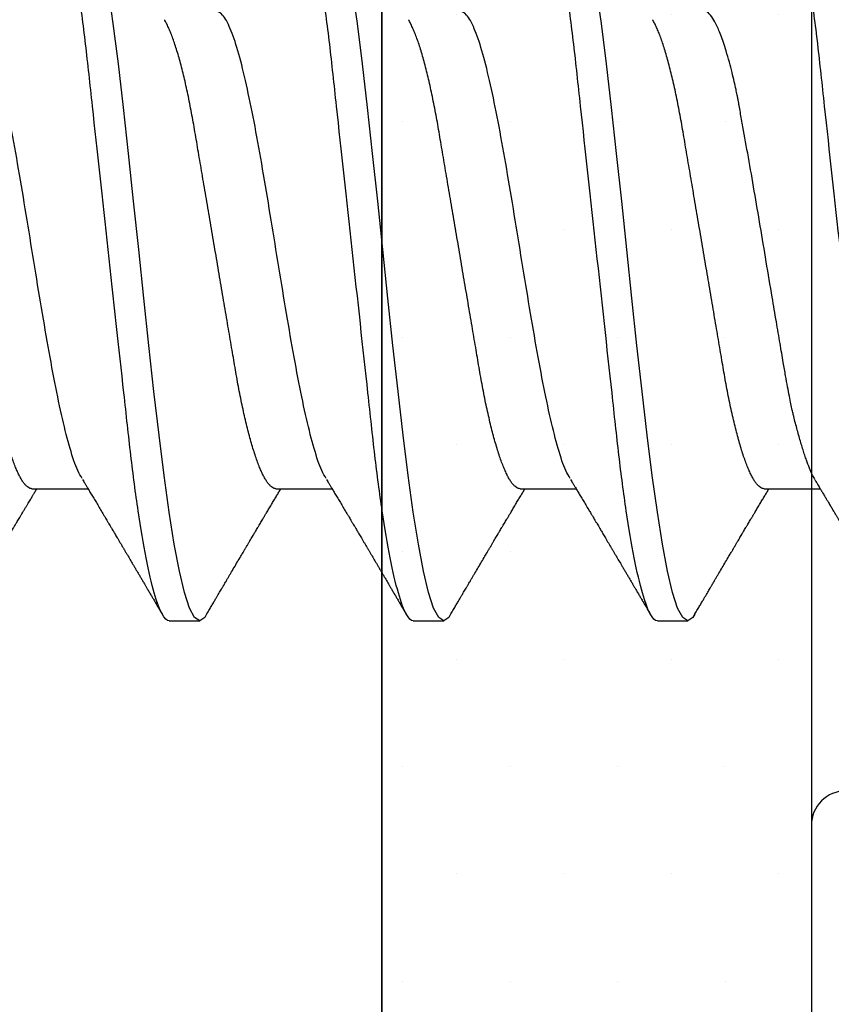
# Model space of a CAD drawing. Units: inches. Extents: x 0 to 16, y 0 to 18.7.
# Drawn here: x 9.6 to 9.8, y 9.3 to 9.6 of the extents above; entities that cross this region are included whole.
import ezdxf

# ---------------------------------------------------------------- set-up
doc = ezdxf.new("R2010")
doc.units = ezdxf.units.IN
doc.header["$MEASUREMENT"] = 0
doc.layers.add('Arcadia-Profile', color=5, linetype='Continuous')
doc.layers.add('Arcadia-Shade', color=8, linetype='Continuous')

# ---------------------------------------------------------------- blocks, each defined once
blk = doc.blocks.new('*U19')
at = {"layer": 'Arcadia-Profile'}
for p, q in [((0.32281, 0.108), (0.31394, 0.108)), ((0.39381, 0.108), (0.38494, 0.108)), ((0.46481, 0.108), (0.45594, 0.108)), ((0.29175, 0.06957), (0.27544, 0.06957)), ((0.36275, 0.06957), (0.34644, 0.06957)), ((0.43375, 0.06957), (0.41744, 0.06957)), ((0.50475, 0.06957), (0.48844, 0.06957))]:
    blk.add_line(p, q, dxfattribs=at)
at = {"layer": 'Arcadia-Profile', "flags": 128}
for points in [[(0.31194, 0.10611), (0.31246, 0.10708), (0.31394, 0.108), (0.31542, 0.10708), (0.3169, 0.10432), (0.31838, 0.09978), (0.31985, 0.09353), (0.32133, 0.08568), (0.32281, 0.07637), (0.32429, 0.06575), (0.32577, 0.054), (0.32725, 0.04133), (0.32873, 0.02795), (0.33021, 0.0141), (0.33169, 0), (0.33317, -0.0141), (0.33465, -0.02795), (0.33613, -0.04133), (0.3376, -0.054), (0.33908, -0.06575), (0.34056, -0.07637)], [(0.38294, 0.10611), (0.38346, 0.10708), (0.38494, 0.108), (0.38642, 0.10708), (0.3879, 0.10432), (0.38938, 0.09978), (0.39085, 0.09353), (0.39233, 0.08568), (0.39381, 0.07637), (0.39529, 0.06575), (0.39677, 0.054), (0.39825, 0.04133), (0.39973, 0.02795), (0.40121, 0.0141), (0.40269, 0), (0.40417, -0.0141), (0.40565, -0.02795), (0.40713, -0.04133), (0.4086, -0.054), (0.41008, -0.06575), (0.41156, -0.07637)], [(0.45394, 0.10611), (0.45446, 0.10708), (0.45594, 0.108), (0.45742, 0.10708), (0.4589, 0.10432), (0.46038, 0.09978), (0.46185, 0.09353), (0.46333, 0.08568), (0.46481, 0.07637), (0.46629, 0.06575), (0.46777, 0.054), (0.46925, 0.04133), (0.47073, 0.02795), (0.47221, 0.0141), (0.47369, 0), (0.47517, -0.0141), (0.47665, -0.02795), (0.47813, -0.04133), (0.4796, -0.054), (0.48108, -0.06575), (0.48256, -0.07637)]]:
    blk.add_lwpolyline(points, dxfattribs=at)
at = {"layer": 'Arcadia-Profile'}
for points, knots in [([(0.25181, 0.108), (0.25309, 0.108), (0.25459, 0.10537), (0.25772, 0.09442), (0.25934, 0.08611), (0.2616, 0.07097), (0.26232, 0.06549), (0.26366, 0.05407), (0.26429, 0.04814), (0.2664, 0.02889), (0.26798, 0.01447), (0.27115, -0.01447), (0.27273, -0.02889), (0.27484, -0.04814), (0.27546, -0.05407), (0.27681, -0.06549), (0.27753, -0.07097), (0.27978, -0.08611), (0.28141, -0.09442), (0.28454, -0.10537), (0.28603, -0.108), (0.28731, -0.108)], [0, 0, 0, 0, 0.125, 0.125, 0.25, 0.25, 0.3125, 0.3125, 0.375, 0.375, 0.5, 0.5, 0.625, 0.625, 0.6875, 0.6875, 0.75, 0.75, 0.875, 0.875, 1, 1, 1, 1]), ([(0.27704, 0.06689), (0.27688, 0.06717), (0.27656, 0.06769), (0.27613, 0.06841), (0.27577, 0.06901), (0.27548, 0.0695), (0.27526, 0.06986), (0.2751, 0.07014), (0.27494, 0.0704), (0.27475, 0.07072), (0.2745, 0.07115), (0.27414, 0.07174), (0.27372, 0.07245), (0.27327, 0.0732), (0.27288, 0.07385), (0.27254, 0.07442), (0.27224, 0.07493), (0.27196, 0.07539), (0.27169, 0.07585), (0.27138, 0.07637), (0.27102, 0.07698), (0.27062, 0.07765), (0.27016, 0.07842), (0.26964, 0.07929), (0.26909, 0.08022), (0.26856, 0.08111), (0.26808, 0.08193), (0.26768, 0.0826), (0.26736, 0.08314), (0.26709, 0.08359), (0.26682, 0.08405), (0.26654, 0.08452), (0.26623, 0.08505), (0.2659, 0.08561), (0.26555, 0.0862), (0.26519, 0.08681), (0.2648, 0.08747), (0.2644, 0.08814), (0.26404, 0.08875), (0.26375, 0.08925), (0.26354, 0.08961), (0.26337, 0.0899), (0.26319, 0.09019), (0.26296, 0.09058), (0.26268, 0.09105), (0.26238, 0.09156), (0.26208, 0.09207), (0.26166, 0.09278), (0.26114, 0.09367), (0.26053, 0.0947), (0.25999, 0.09562), (0.25952, 0.09641), (0.25913, 0.09709), (0.25877, 0.0977), (0.25841, 0.09831), (0.25801, 0.09899), (0.25754, 0.09979), (0.25704, 0.10064), (0.2565, 0.10156), (0.25592, 0.10255), (0.25525, 0.10368), (0.25451, 0.10495), (0.25398, 0.10585), (0.2537, 0.10632)], [0, 0, 0, 0, 0.021375, 0.03972, 0.055031, 0.067305, 0.076539, 0.08273, 0.088366, 0.096588, 0.107531, 0.120502, 0.142117, 0.161182, 0.177696, 0.191942, 0.204947, 0.216448, 0.227023, 0.240092, 0.256164, 0.273342, 0.290692, 0.315269, 0.339346, 0.361896, 0.382816, 0.401494, 0.412788, 0.424203, 0.435772, 0.447495, 0.46056, 0.476123, 0.489953, 0.505295, 0.52215, 0.540303, 0.556283, 0.568886, 0.578109, 0.583485, 0.590784, 0.600685, 0.61318, 0.626512, 0.639382, 0.65179, 0.680785, 0.706886, 0.730076, 0.750242, 0.767358, 0.781422, 0.796413, 0.813705, 0.833456, 0.856817, 0.878297, 0.903351, 0.931985, 0.9642, 1, 1, 1, 1]), ([(0.31205, 0.10632), (0.31179, 0.10589), (0.31131, 0.10507), (0.31062, 0.10389), (0.31, 0.10284), (0.30945, 0.1019), (0.30897, 0.10109), (0.30855, 0.10036), (0.30816, 0.09971), (0.3078, 0.09909), (0.3075, 0.09857), (0.30726, 0.09816), (0.30706, 0.09783), (0.30685, 0.09747), (0.30659, 0.09703), (0.30624, 0.09644), (0.30582, 0.09573), (0.30536, 0.09495), (0.30473, 0.09387), (0.30392, 0.09251), (0.30295, 0.09085), (0.30219, 0.08957), (0.30165, 0.08866), (0.30136, 0.08816), (0.3011, 0.08773), (0.30092, 0.08741), (0.30076, 0.08714), (0.3006, 0.08688), (0.3004, 0.08653), (0.30011, 0.08605), (0.29975, 0.08544), (0.29935, 0.08476), (0.29896, 0.08411), (0.2986, 0.0835), (0.29828, 0.08295), (0.29799, 0.08246), (0.2977, 0.08198), (0.29739, 0.08146), (0.29703, 0.08085), (0.29666, 0.08023), (0.29629, 0.07961), (0.29596, 0.07904), (0.29564, 0.0785), (0.29537, 0.07804), (0.29515, 0.07768), (0.29496, 0.07736), (0.29474, 0.07699), (0.29446, 0.07653), (0.29415, 0.076), (0.29369, 0.07522), (0.2931, 0.07423), (0.2924, 0.07306), (0.29173, 0.07194), (0.2912, 0.07105), (0.29078, 0.07036), (0.29053, 0.06993), (0.29037, 0.06966), (0.29031, 0.06957)], [0, 0, 0, 0, 0.035102, 0.066972, 0.095613, 0.121025, 0.143212, 0.162196, 0.179945, 0.196655, 0.212196, 0.222296, 0.230176, 0.239625, 0.251595, 0.266083, 0.287746, 0.30916, 0.330082, 0.375803, 0.42009, 0.465198, 0.480278, 0.494506, 0.506128, 0.515104, 0.520611, 0.527672, 0.536987, 0.548556, 0.567528, 0.586261, 0.604063, 0.620933, 0.636304, 0.64875, 0.661104, 0.67506, 0.69142, 0.711012, 0.725872, 0.742158, 0.757437, 0.769897, 0.779539, 0.786676, 0.79664, 0.80961, 0.824447, 0.83939, 0.873439, 0.905415, 0.935795, 0.965129, 0.978035, 0.992352, 1, 1, 1, 1]), ([(0.32281, 0.108), (0.32409, 0.108), (0.32559, 0.10537), (0.32872, 0.09442), (0.33034, 0.08611), (0.3326, 0.07097), (0.33332, 0.06549), (0.33466, 0.05407), (0.33529, 0.04814), (0.3374, 0.02889), (0.33898, 0.01447), (0.34215, -0.01447), (0.34373, -0.02889), (0.34584, -0.04814), (0.34646, -0.05407), (0.34781, -0.06549), (0.34853, -0.07097), (0.35078, -0.08611), (0.35241, -0.09442), (0.35554, -0.10537), (0.35703, -0.108), (0.35831, -0.108)], [0, 0, 0, 0, 0.125, 0.125, 0.25, 0.25, 0.3125, 0.3125, 0.375, 0.375, 0.5, 0.5, 0.625, 0.625, 0.6875, 0.6875, 0.75, 0.75, 0.875, 0.875, 1, 1, 1, 1]), ([(0.34804, 0.06689), (0.34792, 0.06709), (0.34771, 0.06745), (0.34743, 0.06792), (0.3472, 0.0683), (0.34699, 0.06865), (0.34675, 0.06905), (0.34646, 0.06953), (0.34616, 0.07004), (0.34572, 0.07078), (0.34513, 0.07175), (0.34439, 0.073), (0.3436, 0.07432), (0.34295, 0.07541), (0.34246, 0.07623), (0.34216, 0.07673), (0.34191, 0.07716), (0.34169, 0.07753), (0.34144, 0.07794), (0.34113, 0.07847), (0.34076, 0.0791), (0.34036, 0.07977), (0.33995, 0.08045), (0.33957, 0.08109), (0.33922, 0.08169), (0.33892, 0.0822), (0.33862, 0.08271), (0.33828, 0.08327), (0.3379, 0.08392), (0.33748, 0.08463), (0.33704, 0.08537), (0.33665, 0.08603), (0.33635, 0.08654), (0.33614, 0.08689), (0.33598, 0.08717), (0.33583, 0.08741), (0.33567, 0.08768), (0.33548, 0.08801), (0.33525, 0.0884), (0.33453, 0.08961), (0.33374, 0.09096), (0.33287, 0.09243), (0.33238, 0.09326), (0.33188, 0.09411), (0.33137, 0.09498), (0.33084, 0.09587), (0.3304, 0.09663), (0.33005, 0.09722), (0.32981, 0.09762), (0.32961, 0.09797), (0.32941, 0.09831), (0.32908, 0.09887), (0.32861, 0.09967), (0.32806, 0.10061), (0.3275, 0.10156), (0.32692, 0.10255), (0.32626, 0.10368), (0.32551, 0.10495), (0.32498, 0.10585), (0.3247, 0.10632)], [0, 0, 0, 0, 0.0153, 0.027299, 0.03607, 0.044384, 0.053628, 0.067134, 0.080599, 0.092794, 0.123202, 0.154801, 0.188206, 0.223778, 0.237669, 0.251076, 0.261965, 0.270104, 0.279639, 0.292953, 0.310048, 0.327946, 0.343914, 0.361902, 0.376765, 0.389568, 0.400775, 0.415219, 0.432184, 0.450226, 0.469324, 0.48883, 0.499909, 0.508757, 0.515372, 0.520704, 0.527482, 0.535877, 0.545889, 0.557193, 0.627641, 0.648197, 0.669158, 0.69071, 0.712854, 0.73559, 0.758004, 0.77052, 0.780688, 0.78851, 0.796508, 0.80694, 0.830834, 0.857118, 0.878391, 0.903309, 0.931881, 0.96411, 1, 1, 1, 1]), ([(0.38305, 0.10632), (0.38279, 0.10589), (0.38231, 0.10507), (0.38162, 0.10389), (0.381, 0.10284), (0.38045, 0.1019), (0.37997, 0.10109), (0.37955, 0.10036), (0.37916, 0.09971), (0.3788, 0.09909), (0.3785, 0.09857), (0.37826, 0.09816), (0.37806, 0.09783), (0.37785, 0.09747), (0.37759, 0.09703), (0.37724, 0.09644), (0.37682, 0.09573), (0.37636, 0.09495), (0.37573, 0.09387), (0.37492, 0.09251), (0.37395, 0.09085), (0.37319, 0.08957), (0.37265, 0.08866), (0.37236, 0.08816), (0.3721, 0.08773), (0.37192, 0.08741), (0.37176, 0.08714), (0.3716, 0.08688), (0.3714, 0.08653), (0.37111, 0.08605), (0.37075, 0.08544), (0.37035, 0.08476), (0.36996, 0.08411), (0.3696, 0.0835), (0.36928, 0.08295), (0.36899, 0.08246), (0.3687, 0.08198), (0.36839, 0.08146), (0.36803, 0.08085), (0.36766, 0.08023), (0.36729, 0.07961), (0.36696, 0.07904), (0.36664, 0.0785), (0.36637, 0.07804), (0.36615, 0.07768), (0.36596, 0.07736), (0.36574, 0.07699), (0.36546, 0.07653), (0.36515, 0.076), (0.36469, 0.07522), (0.3641, 0.07423), (0.3634, 0.07306), (0.36273, 0.07194), (0.3622, 0.07105), (0.36178, 0.07036), (0.36153, 0.06993), (0.36137, 0.06966), (0.36131, 0.06957)], [0, 0, 0, 0, 0.035102, 0.066972, 0.095613, 0.121025, 0.143212, 0.162196, 0.179945, 0.196655, 0.212196, 0.222296, 0.230176, 0.239625, 0.251595, 0.266083, 0.287746, 0.30916, 0.330082, 0.375803, 0.42009, 0.465198, 0.480278, 0.494506, 0.506128, 0.515104, 0.520611, 0.527672, 0.536987, 0.548556, 0.567528, 0.586261, 0.604063, 0.620933, 0.636304, 0.64875, 0.661104, 0.67506, 0.69142, 0.711012, 0.725872, 0.742158, 0.757437, 0.769897, 0.779539, 0.786676, 0.79664, 0.80961, 0.824447, 0.83939, 0.873439, 0.905415, 0.935795, 0.965129, 0.978035, 0.992352, 1, 1, 1, 1]), ([(0.39381, 0.108), (0.39509, 0.108), (0.39659, 0.10537), (0.39972, 0.09442), (0.40134, 0.08611), (0.4036, 0.07097), (0.40432, 0.06549), (0.40566, 0.05407), (0.40629, 0.04814), (0.4084, 0.02889), (0.40998, 0.01447), (0.41315, -0.01447), (0.41473, -0.02889), (0.41684, -0.04814), (0.41746, -0.05407), (0.41881, -0.06549), (0.41953, -0.07097), (0.42178, -0.08611), (0.42341, -0.09442), (0.42654, -0.10537), (0.42803, -0.108), (0.42931, -0.108)], [0, 0, 0, 0, 0.125, 0.125, 0.25, 0.25, 0.3125, 0.3125, 0.375, 0.375, 0.5, 0.5, 0.625, 0.625, 0.6875, 0.6875, 0.75, 0.75, 0.875, 0.875, 1, 1, 1, 1]), ([(0.41904, 0.06689), (0.41892, 0.06709), (0.41871, 0.06745), (0.41843, 0.06792), (0.4182, 0.0683), (0.41799, 0.06865), (0.41775, 0.06905), (0.41746, 0.06953), (0.41716, 0.07004), (0.41672, 0.07078), (0.41613, 0.07175), (0.41539, 0.073), (0.4146, 0.07432), (0.41395, 0.07541), (0.41346, 0.07623), (0.41316, 0.07673), (0.41291, 0.07716), (0.41269, 0.07753), (0.41244, 0.07794), (0.41213, 0.07847), (0.41176, 0.0791), (0.41136, 0.07977), (0.41095, 0.08045), (0.41057, 0.08109), (0.41022, 0.08169), (0.40992, 0.0822), (0.40962, 0.08271), (0.40928, 0.08327), (0.4089, 0.08392), (0.40848, 0.08463), (0.40804, 0.08537), (0.40765, 0.08603), (0.40735, 0.08654), (0.40714, 0.08689), (0.40698, 0.08717), (0.40683, 0.08741), (0.40667, 0.08768), (0.40648, 0.08801), (0.40625, 0.0884), (0.40553, 0.08961), (0.40474, 0.09096), (0.40387, 0.09243), (0.40338, 0.09326), (0.40288, 0.09411), (0.40237, 0.09498), (0.40184, 0.09587), (0.4014, 0.09663), (0.40105, 0.09722), (0.40081, 0.09762), (0.40061, 0.09797), (0.40041, 0.09831), (0.40008, 0.09887), (0.39961, 0.09967), (0.39906, 0.10061), (0.3985, 0.10156), (0.39792, 0.10255), (0.39726, 0.10368), (0.39651, 0.10495), (0.39598, 0.10585), (0.3957, 0.10632)], [0, 0, 0, 0, 0.0153003, 0.0272989, 0.0360696, 0.0443836, 0.0536282, 0.0671342, 0.080599, 0.0927939, 0.1232023, 0.1548006, 0.1882064, 0.2237781, 0.2376688, 0.2510758, 0.2619645, 0.2701042, 0.2796385, 0.2929525, 0.3100478, 0.3279458, 0.3439136, 0.3619023, 0.3767648, 0.3895679, 0.4007755, 0.4152192, 0.4321845, 0.4502264, 0.4693236, 0.4888299, 0.4999089, 0.5087567, 0.5153725, 0.5207044, 0.5274822, 0.5358771, 0.5458892, 0.5571933, 0.6276413, 0.6481973, 0.6691582, 0.6907101, 0.7128538, 0.7355897, 0.7580043, 0.7705201, 0.7806883, 0.78851, 0.796508, 0.8069402, 0.8308339, 0.8571177, 0.8783908, 0.9033085, 0.9318808, 0.9641102, 1, 1, 1, 1]), ([(0.45405, 0.10632), (0.45379, 0.10589), (0.45331, 0.10507), (0.45262, 0.10389), (0.452, 0.10284), (0.45145, 0.1019), (0.45097, 0.10109), (0.45055, 0.10036), (0.45016, 0.09971), (0.4498, 0.09909), (0.4495, 0.09857), (0.44926, 0.09816), (0.44906, 0.09783), (0.44885, 0.09747), (0.44859, 0.09703), (0.44824, 0.09644), (0.44782, 0.09573), (0.44736, 0.09495), (0.44673, 0.09387), (0.44592, 0.09251), (0.44495, 0.09085), (0.44419, 0.08957), (0.44365, 0.08866), (0.44336, 0.08816), (0.4431, 0.08773), (0.44292, 0.08741), (0.44276, 0.08714), (0.4426, 0.08688), (0.4424, 0.08653), (0.44211, 0.08605), (0.44175, 0.08544), (0.44135, 0.08476), (0.44096, 0.08411), (0.4406, 0.0835), (0.44028, 0.08295), (0.43999, 0.08246), (0.4397, 0.08198), (0.43939, 0.08146), (0.43903, 0.08085), (0.43866, 0.08023), (0.43829, 0.07961), (0.43796, 0.07904), (0.43764, 0.0785), (0.43737, 0.07804), (0.43715, 0.07768), (0.43696, 0.07736), (0.43674, 0.07699), (0.43646, 0.07653), (0.43615, 0.076), (0.43569, 0.07522), (0.4351, 0.07423), (0.4344, 0.07306), (0.43373, 0.07194), (0.4332, 0.07105), (0.43278, 0.07036), (0.43253, 0.06993), (0.43237, 0.06966), (0.43231, 0.06957)], [0, 0, 0, 0, 0.035103, 0.066973, 0.095613, 0.121025, 0.143213, 0.162196, 0.179945, 0.196655, 0.212196, 0.222296, 0.230176, 0.239625, 0.251595, 0.266083, 0.287746, 0.30916, 0.330082, 0.375803, 0.42009, 0.465198, 0.480278, 0.494507, 0.506128, 0.515104, 0.520611, 0.527672, 0.536988, 0.548556, 0.567528, 0.586261, 0.604063, 0.620933, 0.636304, 0.64875, 0.661104, 0.67506, 0.69142, 0.711012, 0.725872, 0.742158, 0.757437, 0.769897, 0.779539, 0.786676, 0.79664, 0.80961, 0.824447, 0.83939, 0.873439, 0.905415, 0.935795, 0.965129, 0.978035, 0.992352, 1, 1, 1, 1]), ([(0.46481, 0.108), (0.46609, 0.108), (0.46759, 0.10537), (0.47072, 0.09442), (0.47234, 0.08611), (0.4746, 0.07097), (0.47532, 0.06549), (0.47666, 0.05407), (0.47729, 0.04814), (0.4794, 0.02889), (0.48098, 0.01447), (0.48415, -0.01447), (0.48573, -0.02889), (0.48784, -0.04814), (0.48846, -0.05407), (0.48981, -0.06549), (0.49053, -0.07097), (0.49278, -0.08611), (0.49441, -0.09442), (0.49754, -0.10537), (0.49903, -0.108), (0.50031, -0.108)], [0, 0, 0, 0, 0.125, 0.125, 0.25, 0.25, 0.3125, 0.3125, 0.375, 0.375, 0.5, 0.5, 0.625, 0.625, 0.6875, 0.6875, 0.75, 0.75, 0.875, 0.875, 1, 1, 1, 1]), ([(0.49004, 0.06689), (0.48992, 0.06709), (0.48971, 0.06745), (0.48943, 0.06792), (0.4892, 0.0683), (0.48899, 0.06865), (0.48875, 0.06905), (0.48846, 0.06953), (0.48816, 0.07004), (0.48772, 0.07078), (0.48713, 0.07175), (0.48639, 0.073), (0.4856, 0.07432), (0.48495, 0.07541), (0.48446, 0.07623), (0.48416, 0.07673), (0.48391, 0.07716), (0.48369, 0.07753), (0.48344, 0.07794), (0.48313, 0.07847), (0.48276, 0.0791), (0.48236, 0.07977), (0.48195, 0.08045), (0.48157, 0.08109), (0.48122, 0.08169), (0.48092, 0.0822), (0.48062, 0.08271), (0.48028, 0.08327), (0.4799, 0.08392), (0.47948, 0.08463), (0.47904, 0.08537), (0.47865, 0.08603), (0.47835, 0.08654), (0.47814, 0.08689), (0.47798, 0.08717), (0.47783, 0.08741), (0.47767, 0.08768), (0.47748, 0.08801), (0.47725, 0.0884), (0.47653, 0.08961), (0.47574, 0.09096), (0.47487, 0.09243), (0.47438, 0.09326), (0.47388, 0.09411), (0.47337, 0.09498), (0.47284, 0.09587), (0.4724, 0.09663), (0.47205, 0.09722), (0.47181, 0.09762), (0.47161, 0.09797), (0.47141, 0.09831), (0.47108, 0.09887), (0.47061, 0.09967), (0.47006, 0.10061), (0.4695, 0.10156), (0.46892, 0.10255), (0.46826, 0.10368), (0.46751, 0.10495), (0.46698, 0.10585), (0.4667, 0.10632)], [0, 0, 0, 0, 0.015301, 0.027299, 0.03607, 0.044384, 0.053628, 0.067134, 0.080599, 0.092794, 0.123203, 0.154801, 0.188207, 0.223778, 0.237669, 0.251076, 0.261964, 0.270105, 0.279638, 0.292953, 0.310048, 0.327946, 0.343914, 0.361902, 0.376765, 0.389568, 0.400776, 0.415219, 0.432185, 0.450227, 0.469324, 0.48883, 0.499909, 0.508757, 0.515372, 0.520704, 0.527482, 0.535877, 0.54589, 0.557193, 0.627642, 0.648197, 0.669158, 0.69071, 0.712854, 0.73559, 0.758004, 0.77052, 0.780689, 0.78851, 0.796508, 0.80694, 0.830834, 0.857117, 0.878391, 0.903309, 0.931881, 0.96411, 1, 1, 1, 1]), ([(0.52034, 0.09831), (0.52029, 0.09822), (0.52012, 0.09794), (0.51979, 0.09736), (0.51934, 0.09661), (0.51888, 0.09583), (0.51848, 0.09514), (0.51813, 0.09456), (0.51783, 0.09405), (0.51754, 0.09355), (0.51723, 0.09302), (0.51688, 0.09243), (0.5165, 0.09178), (0.51609, 0.09109), (0.51569, 0.09041), (0.51532, 0.08979), (0.51501, 0.08927), (0.51474, 0.0888), (0.51446, 0.08833), (0.51414, 0.08778), (0.51374, 0.08712), (0.51329, 0.08635), (0.51275, 0.08543), (0.51214, 0.08441), (0.51149, 0.0833), (0.51084, 0.08221), (0.51023, 0.08118), (0.50968, 0.08025), (0.50923, 0.07949), (0.50884, 0.07884), (0.50849, 0.07824), (0.50809, 0.07757), (0.50764, 0.07682), (0.50717, 0.07603), (0.5067, 0.07525), (0.50626, 0.07451), (0.50585, 0.07382), (0.50547, 0.07318), (0.50513, 0.07261), (0.50483, 0.07211), (0.50458, 0.07169), (0.50437, 0.07134), (0.50419, 0.07103), (0.50398, 0.07069), (0.50373, 0.07027), (0.5035, 0.06989), (0.50336, 0.06964), (0.50331, 0.06957)], [0, 0, 0, 0, 0.008887, 0.029383, 0.059649, 0.08702, 0.111496, 0.130907, 0.148013, 0.164428, 0.182869, 0.203379, 0.225959, 0.250606, 0.27528, 0.296694, 0.314804, 0.330203, 0.34499, 0.364096, 0.387336, 0.41471, 0.443998, 0.482788, 0.521429, 0.559921, 0.596373, 0.628748, 0.657055, 0.675864, 0.696555, 0.71961, 0.746137, 0.775072, 0.802533, 0.828227, 0.852187, 0.874453, 0.894723, 0.912213, 0.926895, 0.938774, 0.948667, 0.959657, 0.97448, 0.99236, 1, 1, 1, 1]), ([(0.29175, 0.06957), (0.29191, 0.06956), (0.29224, 0.06952), (0.29275, 0.06928), (0.29328, 0.06888), (0.29382, 0.06831), (0.29437, 0.06758), (0.29493, 0.06668), (0.2955, 0.06563), (0.29607, 0.06441), (0.29666, 0.06302), (0.29725, 0.06146), (0.29785, 0.05974), (0.29844, 0.05786), (0.29904, 0.05583), (0.29963, 0.05368), (0.30021, 0.05139), (0.30078, 0.049), (0.30134, 0.0465), (0.30189, 0.04391), (0.30242, 0.04124), (0.30293, 0.0385), (0.30343, 0.03571), (0.30391, 0.03287), (0.3044, 0.02996), (0.30492, 0.02696), (0.30545, 0.02384), (0.30599, 0.02062), (0.30656, 0.0173), (0.30713, 0.01392), (0.30772, 0.01049), (0.30831, 0.00701), (0.3089, 0.00351), (0.3095, 0), (0.3101, -0.00351), (0.31069, -0.007), (0.31128, -0.01046), (0.31186, -0.01389), (0.31243, -0.01724), (0.31299, -0.02052), (0.31353, -0.0237), (0.31406, -0.0268), (0.31457, -0.02983), (0.31508, -0.03278), (0.31556, -0.03566), (0.31606, -0.03847), (0.31658, -0.04122), (0.31711, -0.0439), (0.31766, -0.04649), (0.31822, -0.04899), (0.31879, -0.05139), (0.31937, -0.05367), (0.31996, -0.05582), (0.32055, -0.05784), (0.32114, -0.0597), (0.32173, -0.06141), (0.32232, -0.06295), (0.3229, -0.06434), (0.32348, -0.06557), (0.32391, -0.06641), (0.32416, -0.0668), (0.32421, -0.06688)], [0, 0, 0, 0, 0.016493, 0.033187, 0.050066, 0.067111, 0.084303, 0.101313, 0.118425, 0.13562, 0.152875, 0.170521, 0.188185, 0.205841, 0.223466, 0.241037, 0.25853, 0.275924, 0.293159, 0.310252, 0.327185, 0.343939, 0.360497, 0.37665, 0.392981, 0.409495, 0.426176, 0.443351, 0.460663, 0.478089, 0.495608, 0.513198, 0.530835, 0.548496, 0.566118, 0.583717, 0.601268, 0.61875, 0.636139, 0.653107, 0.669945, 0.686634, 0.703157, 0.719829, 0.736314, 0.752907, 0.769696, 0.786665, 0.803795, 0.821067, 0.838423, 0.855878, 0.87341, 0.890996, 0.908614, 0.925924, 0.943219, 0.960477, 0.977675, 0.99514, 1, 1, 1, 1]), ([(0.36275, 0.06957), (0.36291, 0.06956), (0.36324, 0.06952), (0.36375, 0.06928), (0.36428, 0.06888), (0.36482, 0.06831), (0.36537, 0.06758), (0.36593, 0.06668), (0.3665, 0.06563), (0.36707, 0.06441), (0.36766, 0.06302), (0.36825, 0.06146), (0.36885, 0.05974), (0.36944, 0.05786), (0.37004, 0.05583), (0.37063, 0.05368), (0.37121, 0.05139), (0.37178, 0.049), (0.37234, 0.0465), (0.37289, 0.04391), (0.37342, 0.04124), (0.37393, 0.0385), (0.37443, 0.03571), (0.37491, 0.03287), (0.3754, 0.02996), (0.37592, 0.02696), (0.37645, 0.02384), (0.37699, 0.02062), (0.37756, 0.0173), (0.37813, 0.01392), (0.37872, 0.01049), (0.37931, 0.00701), (0.3799, 0.00351), (0.3805, 0), (0.3811, -0.00351), (0.38169, -0.007), (0.38228, -0.01046), (0.38286, -0.01389), (0.38343, -0.01724), (0.38399, -0.02052), (0.38453, -0.0237), (0.38506, -0.0268), (0.38557, -0.02983), (0.38608, -0.03278), (0.38656, -0.03566), (0.38706, -0.03847), (0.38758, -0.04122), (0.38811, -0.0439), (0.38866, -0.04649), (0.38922, -0.04899), (0.38979, -0.05139), (0.39037, -0.05367), (0.39096, -0.05582), (0.39155, -0.05784), (0.39214, -0.0597), (0.39273, -0.06141), (0.39332, -0.06295), (0.3939, -0.06434), (0.39448, -0.06557), (0.39491, -0.06641), (0.39516, -0.0668), (0.39521, -0.06688)], [0, 0, 0, 0, 0.016493, 0.033187, 0.050066, 0.067111, 0.084303, 0.101313, 0.118425, 0.13562, 0.152875, 0.170521, 0.188185, 0.205841, 0.223466, 0.241037, 0.25853, 0.275924, 0.293159, 0.310252, 0.327185, 0.343939, 0.360497, 0.37665, 0.392981, 0.409495, 0.426176, 0.443351, 0.460663, 0.478089, 0.495608, 0.513198, 0.530835, 0.548496, 0.566118, 0.583717, 0.601268, 0.61875, 0.636139, 0.653107, 0.669945, 0.686634, 0.703157, 0.719829, 0.736314, 0.752907, 0.769696, 0.786665, 0.803795, 0.821067, 0.838423, 0.855878, 0.87341, 0.890996, 0.908614, 0.925924, 0.943219, 0.960477, 0.977675, 0.99514, 1, 1, 1, 1]), ([(0.43375, 0.06957), (0.43391, 0.06956), (0.43424, 0.06952), (0.43475, 0.06928), (0.43528, 0.06888), (0.43582, 0.06831), (0.43637, 0.06758), (0.43693, 0.06668), (0.4375, 0.06563), (0.43807, 0.06441), (0.43866, 0.06302), (0.43925, 0.06146), (0.43985, 0.05974), (0.44044, 0.05786), (0.44104, 0.05583), (0.44163, 0.05368), (0.44221, 0.05139), (0.44278, 0.049), (0.44334, 0.0465), (0.44389, 0.04391), (0.44442, 0.04124), (0.44493, 0.0385), (0.44543, 0.03571), (0.44591, 0.03287), (0.4464, 0.02996), (0.44692, 0.02696), (0.44745, 0.02384), (0.44799, 0.02062), (0.44856, 0.0173), (0.44913, 0.01392), (0.44972, 0.01049), (0.45031, 0.00701), (0.4509, 0.00351), (0.4515, 0), (0.4521, -0.00351), (0.45269, -0.007), (0.45328, -0.01046), (0.45386, -0.01389), (0.45443, -0.01724), (0.45499, -0.02052), (0.45553, -0.0237), (0.45606, -0.0268), (0.45657, -0.02983), (0.45708, -0.03278), (0.45756, -0.03566), (0.45806, -0.03847), (0.45858, -0.04122), (0.45911, -0.0439), (0.45966, -0.04649), (0.46022, -0.04899), (0.46079, -0.05139), (0.46137, -0.05367), (0.46196, -0.05582), (0.46255, -0.05784), (0.46314, -0.0597), (0.46373, -0.06141), (0.46432, -0.06295), (0.4649, -0.06434), (0.46548, -0.06557), (0.46591, -0.06641), (0.46616, -0.0668), (0.46621, -0.06688)], [0, 0, 0, 0, 0.016493, 0.033187, 0.050066, 0.067111, 0.084303, 0.101313, 0.118425, 0.13562, 0.152875, 0.170521, 0.188185, 0.205841, 0.223466, 0.241037, 0.25853, 0.275924, 0.293159, 0.310252, 0.327185, 0.343939, 0.360497, 0.37665, 0.392981, 0.409495, 0.426176, 0.443351, 0.460663, 0.478089, 0.495608, 0.513198, 0.530835, 0.548496, 0.566118, 0.583717, 0.601268, 0.61875, 0.636139, 0.653107, 0.669945, 0.686634, 0.703157, 0.719829, 0.736314, 0.752907, 0.769696, 0.786665, 0.803795, 0.821067, 0.838423, 0.855878, 0.87341, 0.890996, 0.908614, 0.925924, 0.943219, 0.960477, 0.977675, 0.99514, 1, 1, 1, 1]), ([(0.50475, 0.06957), (0.50491, 0.06956), (0.50524, 0.06952), (0.50575, 0.06928), (0.50628, 0.06888), (0.50682, 0.06831), (0.50737, 0.06758), (0.50793, 0.06668), (0.5085, 0.06563), (0.50907, 0.06441), (0.50966, 0.06302), (0.51025, 0.06146), (0.51085, 0.05974), (0.51144, 0.05786), (0.51204, 0.05583), (0.51263, 0.05368), (0.51321, 0.05139), (0.51378, 0.049), (0.51434, 0.0465), (0.51489, 0.04391), (0.51542, 0.04124), (0.51593, 0.0385), (0.51643, 0.03571), (0.51691, 0.03287), (0.5174, 0.02996), (0.51792, 0.02696), (0.51845, 0.02384), (0.51899, 0.02062), (0.51956, 0.0173), (0.52013, 0.01392), (0.52072, 0.01049), (0.52131, 0.00701), (0.5219, 0.00351), (0.5225, 0), (0.5231, -0.00351), (0.52369, -0.007), (0.52428, -0.01046), (0.52486, -0.01389), (0.52543, -0.01724), (0.52599, -0.02052), (0.52653, -0.0237), (0.52706, -0.0268), (0.52757, -0.02983), (0.52808, -0.03278), (0.52856, -0.03566), (0.52906, -0.03847), (0.52958, -0.04122), (0.53011, -0.0439), (0.53066, -0.04649), (0.53122, -0.04899), (0.53179, -0.05139), (0.53237, -0.05367), (0.53296, -0.05582), (0.53355, -0.05784), (0.53414, -0.0597), (0.53473, -0.06141), (0.53532, -0.06295), (0.5359, -0.06434), (0.53648, -0.06557), (0.53691, -0.06641), (0.53716, -0.0668), (0.53721, -0.06688)], [0, 0, 0, 0, 0.016493, 0.033187, 0.050066, 0.067111, 0.084303, 0.101313, 0.118425, 0.13562, 0.152875, 0.170522, 0.188185, 0.205841, 0.223467, 0.241037, 0.258531, 0.275924, 0.293159, 0.310253, 0.327185, 0.343939, 0.360498, 0.376651, 0.392981, 0.409496, 0.426177, 0.443352, 0.460663, 0.47809, 0.495609, 0.513199, 0.530836, 0.548497, 0.566119, 0.583718, 0.601269, 0.618751, 0.63614, 0.653108, 0.669946, 0.686635, 0.703158, 0.71983, 0.736316, 0.752908, 0.769697, 0.786666, 0.803796, 0.821069, 0.838424, 0.855879, 0.873411, 0.890998, 0.908615, 0.925926, 0.943221, 0.960478, 0.977676, 0.995142, 1, 1, 1, 1]), ([(0.27697, 0.06672), (0.27722, 0.06633), (0.27801, 0.06509), (0.27901, 0.06247), (0.27992, 0.05983), (0.28043, 0.05827), (0.28094, 0.05661), (0.28145, 0.05485), (0.28197, 0.05299), (0.2825, 0.05103), (0.28294, 0.04936), (0.28329, 0.0479), (0.28359, 0.04656), (0.28396, 0.04479), (0.28441, 0.04256), (0.28493, 0.03984), (0.28552, 0.03658), (0.28624, 0.0324), (0.28713, 0.02718), (0.28821, 0.02082), (0.28956, 0.0129), (0.29113, 0.00356), (0.29286, -0.00684), (0.29459, -0.0171), (0.29631, -0.02684), (0.29767, -0.03439), (0.29854, -0.03927), (0.29896, -0.04161), (0.29916, -0.04276), (0.29927, -0.04333), (0.29932, -0.04362), (0.29934, -0.04376), (0.29935, -0.04383), (0.29936, -0.04386), (0.29936, -0.04388), (0.29937, -0.04389), (0.29937, -0.04389), (0.29937, -0.0439), (0.29937, -0.0439), (0.29944, -0.04425), (0.29961, -0.04516), (0.29997, -0.04681), (0.30046, -0.04902), (0.30111, -0.0517), (0.3019, -0.05474), (0.303, -0.05858), (0.30431, -0.06245), (0.3057, -0.06567), (0.30706, -0.06799), (0.30833, -0.06934), (0.30915, -0.0695), (0.3095, -0.06957)], [0, 0, 0, 0, 0.023548, 0.075281, 0.090083, 0.104891, 0.119702, 0.134519, 0.14934, 0.164165, 0.178996, 0.185623, 0.194836, 0.206636, 0.221023, 0.237997, 0.257557, 0.279704, 0.310566, 0.34453, 0.381597, 0.433716, 0.485837, 0.537957, 0.590078, 0.640008, 0.664949, 0.677412, 0.683641, 0.686755, 0.688312, 0.689091, 0.68948, 0.689675, 0.689772, 0.689821, 0.689845, 0.689857, 0.689863, 0.689866, 0.69666, 0.707663, 0.722878, 0.742305, 0.765943, 0.793791, 0.840385, 0.882092, 0.918911, 0.964953, 1, 1, 1, 1]), ([(0.34814, 0.06659), (0.34857, 0.06589), (0.34975, 0.06401), (0.35166, 0.05814), (0.35388, 0.04953), (0.35609, 0.03889), (0.35831, 0.0268), (0.36053, 0.01366), (0.36275, 0), (0.36497, -0.01366), (0.36719, -0.0268), (0.36941, -0.0389), (0.37163, -0.04951), (0.37384, -0.05823), (0.37606, -0.06466), (0.37828, -0.06879), (0.37976, -0.06931), (0.3805, -0.06957)], [0, 0, 0, 0, 0.040076, 0.108642, 0.177208, 0.245774, 0.31434, 0.382906, 0.451472, 0.520038, 0.588604, 0.65717, 0.725736, 0.794302, 0.862868, 0.931434, 1, 1, 1, 1]), ([(0.41914, 0.06659), (0.41957, 0.06589), (0.42075, 0.06401), (0.42266, 0.05814), (0.42488, 0.04953), (0.42709, 0.03889), (0.42931, 0.0268), (0.43153, 0.01366), (0.43375, 0), (0.43597, -0.01366), (0.43819, -0.0268), (0.44041, -0.0389), (0.44263, -0.04951), (0.44484, -0.05823), (0.44706, -0.06466), (0.44928, -0.06879), (0.45076, -0.06931), (0.4515, -0.06957)], [0, 0, 0, 0, 0.040076, 0.108642, 0.177208, 0.245774, 0.31434, 0.382906, 0.451472, 0.520038, 0.588604, 0.65717, 0.725736, 0.794302, 0.862868, 0.931434, 1, 1, 1, 1]), ([(0.49014, 0.06659), (0.49057, 0.06589), (0.49175, 0.06401), (0.49366, 0.05814), (0.49588, 0.04953), (0.49809, 0.03889), (0.50031, 0.0268), (0.50253, 0.01366), (0.50475, 0), (0.50697, -0.01366), (0.50919, -0.0268), (0.51141, -0.0389), (0.51363, -0.04951), (0.51584, -0.05823), (0.51806, -0.06466), (0.52028, -0.06879), (0.52176, -0.06931), (0.5225, -0.06957)], [0, 0, 0, 0, 0.0400762, 0.1086422, 0.1772082, 0.2457742, 0.3143401, 0.3829061, 0.4514721, 0.5200381, 0.5886041, 0.6571701, 0.7257361, 0.7943021, 0.862868, 0.931434, 1, 1, 1, 1])]:
    blk.add_open_spline(points, degree=3, knots=knots, dxfattribs=at)

msp = doc.modelspace()

# ---------------------------------------------------------------- hatches: boundary and pattern name
at = {"layer": 'Arcadia-Shade', "lineweight": -3}
h = msp.add_hatch(dxfattribs=at)
h.set_pattern_fill('DOTS', color=256, scale=0.5, angle=180)
h.set_pattern_definition([(180, (14.599, 44.804157), (-0.015625, -0.03125), [0, -0.03125])])
h.paths.add_polyline_path([(9.671, 8.79833), (9.73866, 8.79833), (9.796, 8.79833), (9.796, 11.04833), (9.671, 11.04833)])

# ---------------------------------------------------------------- linework, layer by layer
at = {"layer": 'Arcadia-Profile'}
for points in [[(9.671, 11.04833), (9.671, 9.95333), (9.641, 9.92333), (9.671, 9.89333), (9.671, 8.79833), (9.0622, 8.79833, -0.414214), (9.0272, 8.83333), (9.0272, 8.90288), (9.04765, 8.92333), (9.536, 8.92333, 0.414214), (9.546, 8.93333), (9.546, 9.34083, 0.414214), (9.536, 9.35083), (9.471, 9.35083, -1), (9.471, 9.40083), (9.536, 9.40083, 0.414214), (9.546, 9.41083), (9.546, 10.43583, 0.414214)], [(9.869, 10.50833), (9.869, 9.33833, -0.414214), (9.859, 9.32833), (9.806, 9.32833, 0.414214), (9.796, 9.31833), (9.796, 8.79833)]]:
    msp.add_lwpolyline(points, format="xyb", dxfattribs=at)
at = {"layer": 'Arcadia-Shade', "lineweight": -3}
msp.add_lwpolyline([(9.796, 8.79833), (9.671, 8.79833), (9.671, 11.04833), (9.796, 11.04833), (9.796, 8.79833)], dxfattribs=at)

# ---------------------------------------------------------------- block references
at = {"layer": 'Arcadia-Profile', "lineweight": -3, "rotation": 180}
msp.add_blockref('*U19', (10.074, 9.48583), dxfattribs=at)

doc.saveas('drawing.dxf')
